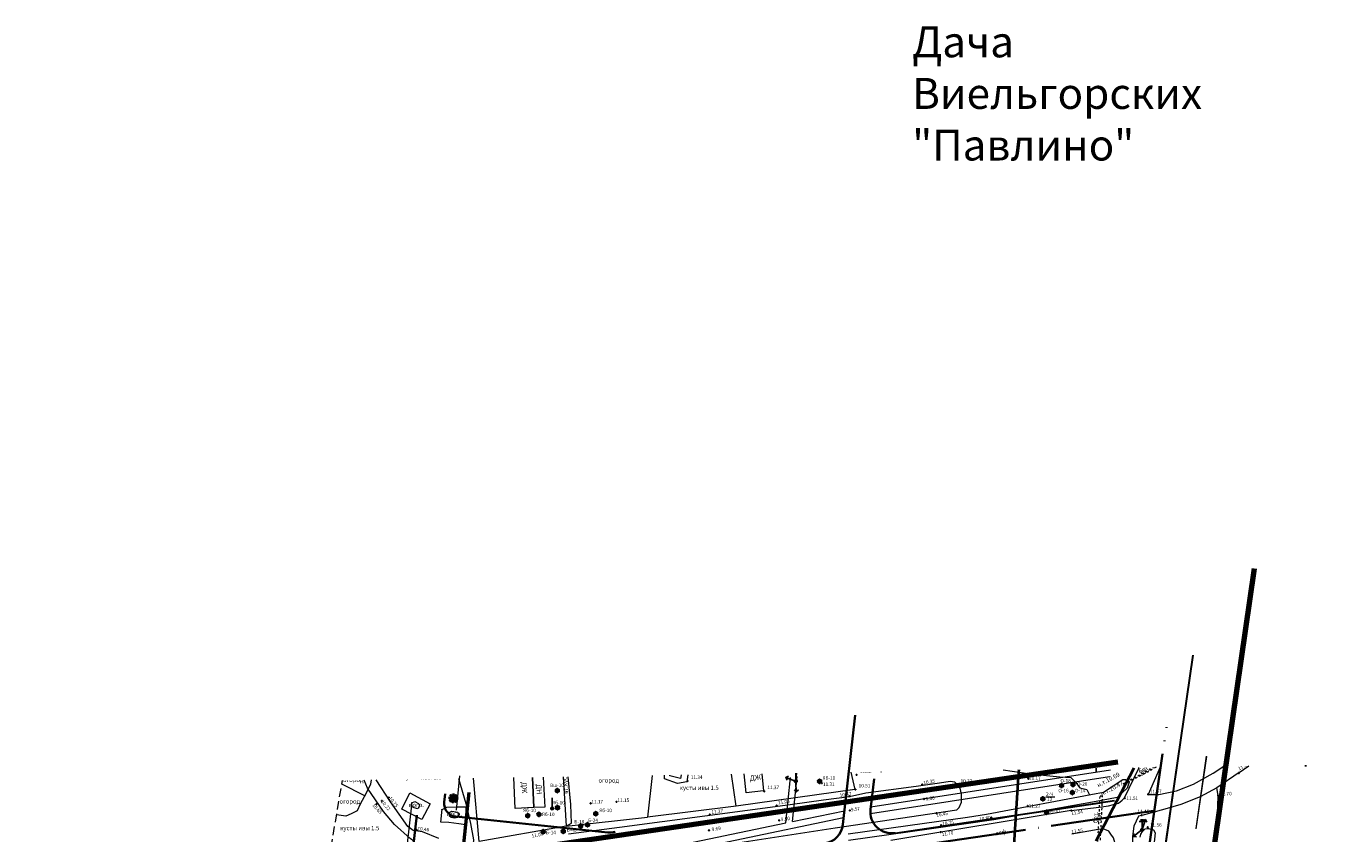
# Model space of a CAD drawing. Units: millimetres. Extents: x -102404 to 106740, y -84224 to 84522.
# Drawn here: x 106198 to 106505, y 84334 to 84522 of the extents above; entities that cross this region are included whole.
import ezdxf
from ezdxf.xclip import XClip

# ---------------------------------------------------------------- set-up
doc = ezdxf.new("R2010")
doc.units = ezdxf.units.MM
doc.header["$MEASUREMENT"] = 0
doc.header["$XCLIPFRAME"] = 0
for name, pattern in [('ACAD_ISO04W100', [30, 24, -3, 0, -3]), ('HIDDEN2', [4.762499999999999, 3.175, -1.5875]), ('x_podosnow$0$DASHED', [0.75, 0.5, -0.25]), ('x_podosnow$0$M5_002', [1, 0.5, -0.5]), ('x_podosnow$0$M5_004', [3, 2, -1])]:
    doc.linetypes.add(name, pattern=pattern)
doc.layers.get('0').update_dxf_attribs({"color": 251, "linetype": 'CONTINUOUS'})
for name, color, linetype, lineweight in [('65_Дороги', 7, 'CONTINUOUS', 30), ('661_Проезды', 7, 'CONTINUOUS', 35), ('662_ Пешеходные дорожки', 7, 'CONTINUOUS', 20), ('C-Site', 252, 'CONTINUOUS', 13), ('ТЕКСТ_ЗОН', 7, 'CONTINUOUS', 15)]:
    doc.layers.add(name, color=color, linetype=linetype, lineweight=lineweight)
doc.layers.add('677_Границы территории', color=7, linetype='CONTINUOUS', lineweight=53, true_color=0x91366b)
doc.layers.add('67_Красные линии', color=7, linetype='CONTINUOUS', lineweight=80, true_color=0xe03833)
for name, color, linetype in [('x_podosnow$0$02_Сетка', 7, 'CONTINUOUS'), ('x_podosnow$0$03_Здания и строения', 7, 'CONTINUOUS'), ('x_podosnow$0$06_Инженерно-технические сооружения', 7, 'CONTINUOUS'), ('x_podosnow$0$07_Объекты электропередачи', 7, 'CONTINUOUS'), ('x_podosnow$0$10_Границы покрытий и угодий', 7, 'CONTINUOUS'), ('x_podosnow$0$11_Гидрография', 7, 'CONTINUOUS'), ('x_podosnow$0$12_Рельеф', 7, 'CONTINUOUS'), ('x_podosnow$0$13_Растительность', 7, 'CONTINUOUS'), ('x_podosnow$0$14_Ограждения', 7, 'CONTINUOUS'), ('x_podosnow$0$18_Зарамочное оформление', 7, 'CONTINUOUS'), ('x_podosnow$0$31_Водопровод', 7, 'CONTINUOUS'), ('x_podosnow$0$61_Отметки высоты поверхности', 7, 'CONTINUOUS')]:
    doc.layers.add(name, color=color, linetype=linetype)
doc.styles.add('LIKE14', font='arial.ttf')
doc.styles.get("Standard").update_dxf_attribs({"font": 'txt.shx', "height": 1})
doc.styles.add('x_podosnow$0$LIKE11', font='bm431.shx')
doc.styles.add('x_podosnow$0$LIKE14', font='p131.shx')
doc.styles.add('x_podosnow$0$LIKE17', font='d431.shx')
doc.styles.add('x_podosnow$0$STANDARD', font='txt.shx', dxfattribs={"height": 1})
doc.linetypes.add('M5_224', pattern='A,10.25,["V",Standard,S=1,R=0,X=0,Y=-0.5],1,["V",Standard,S=1,R=0,X=0,Y=-0.5],11.25,-2.5', length=25)
doc.linetypes.add('x_podosnow$0$M5_045', pattern='A,2.5,["-",x_podosnow$0$STANDARD,S=0.5,R=45,X=0.175,Y=-0.175],0,["-",x_podosnow$0$STANDARD,S=0.5,R=135,X=0.175,Y=0.175],2.5,["-",x_podosnow$0$STANDARD,S=0.5,R=225,X=-0.175,Y=0.175],0,["-",x_podosnow$0$STANDARD,S=0.5,R=315,X=-0.175,Y=-0.175]', length=5)
doc.linetypes.add('x_podosnow$0$M5_046_C', pattern='A,1.25,["-",x_podosnow$0$STANDARD,S=-0.4,R=90,X=0,Y=0],1.25', length=2.5)
doc.linetypes.add('x_podosnow$0$M5_047', pattern='A,1.25,["-",x_podosnow$0$STANDARD,S=0.57,R=45,X=0.2,Y=-0.2],1.25', length=2.5)
doc.linetypes.add('x_podosnow$0$M5_070', pattern='A,0,[8,GRII.shx,S=0.01,R=0,X=0,Y=0],-0.5', length=0.5)
doc.linetypes.add('x_podosnow$0$M5_138', pattern='A,0.2,["-",x_podosnow$0$STANDARD,S=1.5,R=90,X=0.5,Y=0],0.4,["-",x_podosnow$0$STANDARD,S=0.75,R=90,X=0.12,Y=0],0.2', length=0.8)
doc.linetypes.add('x_podosnow$0$M5_201', pattern='A,6.25,["-",x_podosnow$0$STANDARD,S=1.12,R=90,X=0,Y=-0.37],6.25', length=12.5)
doc.linetypes.add('x_podosnow$0$M5_224', pattern='A,10.25,["V",x_podosnow$0$STANDARD,S=1,R=0,X=0,Y=-0.5],1,["V",x_podosnow$0$STANDARD,S=1,R=0,X=0,Y=-0.5],11.25,-2.5', length=25)

# ---------------------------------------------------------------- blocks, each defined once
blk = doc.blocks.new('x_podosnow$0$M5_009')
at = {"linetype": 'Continuous'}
for p, q in [((-1.5, 0), (1.5, 0)), ((0, 1.5), (0, -1.5))]:
    blk.add_line(p, q, dxfattribs=at)
blk = doc.blocks.new('x_podosnow$0$M5_120')
at = {"linetype": 'Continuous', "lineweight": -3}
h = blk.add_hatch(color=255, dxfattribs=at)
h.paths.add_polyline_path([(0.111803398875054, 0, 1), (-0.111803398875054, 0, 1)])
h.paths.add_polyline_path([(-0.05633068566385191, 0.0965756379882805, -0.2703279874601691), (0.05633068566385191, 0.0965756379882805), (0.1633216979389545, 0.2828192519664299, 1.329772778366748), (-0.1633216979389545, 0.2828192519664299)])
h.paths.add_polyline_path([(0.3267151471518446, 0, 1.328203833742706), (0.1634455873863772, 0.2830349113501143), (0.05633068566385191, 0.0965756379882805, -0.2667608564346661), (0.111803398875054, 0)])
h.paths.add_polyline_path([(0.3267151471518446, 0), (0.111803398875054, 0, -0.2667608564546864), (0.05633068564929999, -0.0965756379882805), (0.1634455873572733, -0.2830349113210104, 1.328203833899564)])
h.paths.add_polyline_path([(0.05633068564929999, -0.0965756379882805, -0.270327987379324), (-0.05633068564929999, -0.0965756379882805), (-0.1633216979680583, -0.2828192520246375, 1.32977277922057), (0.163321697851643, -0.2828192518063588)])
h.paths.add_polyline_path([(-0.3267151473264676, 0, 1.328203833671653), (-0.1634455872990657, -0.2830349112045951), (-0.05633068564929999, -0.0965756379882805, -0.2667608564546864), (-0.111803398875054, 0)])
h.paths.add_polyline_path([(-0.1634455873863772, 0.2830349113646662, 1.328203833557359), (-0.3267151471518446, 0), (-0.111803398875054, 0, -0.2667608564346661), (-0.05633068566385191, 0.0965756379882805)])
at = {"linetype": 'Continuous'}
blk.add_hatch(color=255, dxfattribs=at).paths.add_polyline_path([(0.1633216979389545, 0.2828192519664299, 1.329772778366748), (-0.1633216979389545, 0.2828192519664299), (-0.05633068566385191, 0.0965756379882805, -0.2703279874601691), (0.05633068566385191, 0.0965756379882805)])
for p, q in [((-0.3280000000086147, 0), (-0.1120000000082655, 0)), ((-0.1640000000043074, 0.2839999999996508), (-0.05599999999685679, 0.09599999999045394)), ((0.1640000000043074, 0.2839999999996508), (0.05599999999685679, 0.09599999999045394)), ((0.3279999999940628, 0), (0.1119999999937136, 0)), ((-0.1640000000043074, -0.2839999999996508), (-0.05599999999685679, -0.09600000000500586)), ((0.1640000000043074, -0.2839999999996508), (0.05599999999685679, -0.09600000000500586))]:
    blk.add_line(p, q, dxfattribs=at)
blk.add_circle((0, 0), 0.1118033988749895, dxfattribs=at)
for centre, start, end in [((-0.2857883832475636, 0.1649999999935972), 43.93055555562294, 256.0694444441856), ((0, 0.3299999999871943), 343.9305555556489, 196.0694444443511), ((0.2857883832475636, 0.1649999999935972), 283.9305555558144, 136.069444444377), ((-0.2857883832475636, -0.1649999999499414), 103.9305555558145, 316.069444444377), ((-2.91038304567337e-11, -0.3300000000308501), 163.9305555556489, 16.06944444435108), ((0.2857883832766674, -0.1650000000081491), 223.930555555623, 76.06944444418556)]:
    blk.add_arc(centre, 0.17, start, end, dxfattribs=at)
blk = doc.blocks.new('x_podosnow$0$M5_055_1A')
at = {"linetype": 'Continuous'}
blk.add_hatch(color=255, dxfattribs=at).paths.add_polyline_path([(0.3000000000029104, 0, 1), (-0.3000000000029104, 0, 1)])
for p, q in [((-0.6499999999941792, 1.94999999999709), (0.6499999999941792, 1.94999999999709)), ((-0.3500000000058208, 2.350000000005821), (0.3500000000058208, 2.350000000005821)), ((0, 0.3000000000029104), (0, 2.5))]:
    blk.add_line(p, q, dxfattribs=at)
blk.add_circle((0, 0), 0.3, dxfattribs=at)
blk = doc.blocks.new('x_podosnow$0$M5_0_500')
blk.add_hatch(color=256).paths.add_polyline_path([(0.1000000000058208, 0, 1), (-0.1000000000058208, 0, 1)])
at = {"linetype": 'Continuous'}
blk.add_circle((0, 0), 0.1, dxfattribs=at)
blk = doc.blocks.new('x_podosnow$0$M5_069_1A')
at = {"linetype": 'Continuous'}
blk.add_hatch(color=255, dxfattribs=at).paths.add_polyline_path([(-0.3000000000029104, 0, 1), (0.3000000000029104, 0, 1)])
blk.add_line((0, 0.3000000000029104), (0, 2.5), dxfattribs=at)
blk.add_circle((0, 0), 0.3, dxfattribs=at)
blk = doc.blocks.new('x_podosnow$0$M5_120_A')
at = {"linetype": 'Continuous'}
blk.add_hatch(color=255, dxfattribs=at).paths.add_polyline_path([(1, 0, 1), (-1, 0, 1)])
for p, q in [((0.2000000000116415, 0.5), (-0.1999999999970896, 0.05000000000291038)), ((-0.1999999999970896, -0.3999999999941792), (-0.1999999999970896, 0.5)), ((0.2500000000145519, -0.3999999999941792), (-0.05899999999382999, 0.2090000000025611))]:
    blk.add_line(p, q, dxfattribs=at)
at = {"linetype": 'x_podosnow$0$DASHED'}
blk.add_circle((0, 0), 1, dxfattribs=at)
blk = doc.blocks.new('x_podosnow$0$M5_055_2')
at = {"linetype": 'Continuous'}
blk.add_line((-0.3000000000029104, 0), (-2.5, 0), dxfattribs=at)
blk.add_lwpolyline([(-2, -0.5), (-2.5, 0), (-2, 0.5)], dxfattribs=at)
blk = doc.blocks.new('x_podosnow')
at = {"layer": 'x_podosnow$0$02_Сетка', "linetype": 'Continuous', "lineweight": 0, "flags": 128}
blk.add_lwpolyline([(102500, 84351.5), (102500, 84348.5)], dxfattribs=at)
blk.add_lwpolyline([(102500, 84351.5), (102500, 84348.5)], dxfattribs=at)
at = {"layer": 'x_podosnow$0$03_Здания и строения', "linetype": 'Continuous', "lineweight": 20, "flags": 128}
for points in [[(102364.432, 84349.929), (102368.766, 84350.13100000001), (102369.225, 84340.274), (102364.892, 84340.072), (102364.432, 84349.929)], [(102418.577, 84343.716), (102417.939, 84349.571), (102421.978, 84350.011), (102422.615, 84344.155), (102418.577, 84343.716)], [(102368.824, 84348.917), (102371.253, 84349.053), (102371.777, 84340.35800000001), (102369.224, 84340.306), (102368.824, 84348.917)]]:
    blk.add_lwpolyline(points, close=True, dxfattribs=at)
at = {"layer": 'x_podosnow$0$06_Инженерно-технические сооружения', "linetype": 'x_podosnow$0$M5_002', "lineweight": 20, "flags": 128}
for points in [[(102506.4287264321, 84345.64965215004), (102506.3112735679, 84345.87034385205), (102515.1612735679, 84350.58034385204), (102515.2787264321, 84350.35965215003), (102506.4287264321, 84345.64965215004)], [(102500.7896962188, 84330.84767744987), (102500.2903037813, 84330.8723185522), (102500.8903037812, 84343.0323185522), (102501.3896962188, 84343.00767744987), (102500.7896962188, 84330.84767744987)]]:
    blk.add_lwpolyline(points, close=True, dxfattribs=at)
blk.add_lwpolyline([(102500.8903037812, 84343.0323185522), (102501.3896962188, 84343.00767744987)], dxfattribs=at)
at = {"layer": 'x_podosnow$0$10_Границы покрытий и угодий', "linetype": 'Continuous', "lineweight": 20, "flags": 128}
for points in [[(102516.0359597461, 84364.67032984406), (102515.22, 84350.46999798578), (102512.1, 84343.31999798579), (102514.5636258736, 84343.29889690848), (102518.6304148686, 84344.13404107791), (102522.588271981, 84345.69539756462), (102527.1997201758, 84348.23714065981), (102531.7605274819, 84351.29010693685)], [(102500, 84340.28643424787), (102500.68, 84340.36999798578), (102502.8413105869, 84340.63559685048), (102505.159176397, 84341.30181304361), (102505.9943205664, 84341.95540412611), (102506.55, 84342.54999798579), (102509.86, 84349.43999798578), (102512.4205772271, 84361.21945854061)], [(102533.22, 84348.40999798579), (102548.62, 84358.96999798578)], [(102533.22, 84348.40999798579), (102528.0348643452, 84344.86025339519), (102524.1859390545, 84342.75423767816), (102519.6834227119, 84340.97501751763), (102515.907118656, 84339.88569902646), (102510.58, 84338.42999798578), (102509.8428191778, 84338.22855421613), (102509.2985865963, 84337.08978160955), (102508.7543540452, 84335.9510090335), (102508.4271318094, 84333.56765190588), (102508.39, 84331.60999798578)], [(102494.17, 84339.57), (102452.19, 84332.64)], [(102494.17, 84339.56999798579), (102500, 84340.28643424787)], [(102500, 84335.08188485366), (102499.5673415632, 84335.02007650991), (102494.29, 84334.09999798579)], [(102504.53, 84328.99999798578), (102504.53, 84331.38901495408), (102504.0335473189, 84333.20454573199), (102503.4162668539, 84334.07600051882), (102502.88, 84334.80999798578), (102501.6007360454, 84335.31056144902), (102500, 84335.08188485366)]]:
    blk.add_lwpolyline(points, dxfattribs=at)
at = {"layer": 'x_podosnow$0$10_Границы покрытий и угодий', "linetype": 'x_podosnow$0$M5_070', "lineweight": 20, "flags": 128}
for points in [[(102548.62, 84358.96999798578), (102555.4, 84346.17999798578), (102555.28, 84328.16), (102557.9801867428, 84319.24009698784), (102557.9001603442, 84301.94009717094), (102539.4401749931, 84302.01010159611), (102527.8001716361, 84325.49010159612), (102528.3299923398, 84343.06001342816), (102528.0348643452, 84344.86025339519)], [(102376.753, 84335.967), (102377.974, 84336.655), (102377.822, 84340.962), (102376.972, 84349.272), (102376.699, 84354.185), (102376.244, 84355.792), (102376.152, 84355.974), (102375.714, 84355.748)], [(102473.486, 84350.73700000001), (102477.4461754204, 84349.19390740684), (102484.6161027253, 84348.13400512713), (102491.5366412244, 84347.38583880123), (102494.0928761559, 84347.2611444136), (102495.1527784661, 84346.13889492478), (102496.1503335673, 84344.89195104831), (102497.8337077853, 84344.45552067629), (102498.4453864864, 84343.23216330454)], [(102376.753, 84335.967), (102395.623, 84338.012)]]:
    blk.add_lwpolyline(points, dxfattribs=at)
at = {"layer": 'x_podosnow$0$11_Гидрография', "linetype": 'Continuous', "lineweight": 20, "flags": 128}
for points in [[(102347.094, 84333.031), (102343.34, 84334.629), (102341.147, 84334.961), (102339.884, 84335.89), (102335.83, 84341.6), (102332.0235588244, 84347.51732999664), (102326.8178356883, 84359.31471556748)], [(102341.29, 84332.473), (102340.416, 84333.102), (102336.827, 84336.355), (102334.235, 84339.34300000001), (102330.5168904996, 84344.79097781306), (102326.1422223884, 84355.29575411236)], [(102397.96, 84329.188), (102439.242, 84335.511), (102467.58, 84339.748), (102468.146, 84340.257), (102468.656, 84341.501), (102468.656, 84343.366), (102468.316, 84344.78), (102467.7, 84345.54000000001), (102467.128, 84346.137), (102466.052, 84346.306), (102463.562, 84345.91100000001), (102458.072, 84345.176), (102446.379, 84343.594), (102442.643, 84342.746), (102436.587, 84342.011), (102428.833, 84340.937), (102389.147, 84335.63100000001), (102377.261, 84334.105)], [(102500, 84343.5229536729), (102501.6524734031, 84343.83204873807), (102506.1570581683, 84346.762366863), (102506.8272905057, 84346.82471404156), (102507.6378040101, 84346.20124210334), (102507.2013736381, 84344.76725666068), (102504.8321803033, 84342.5851048616), (102502.837070101, 84342.21102169866), (102500, 84341.70314752648)], [(102474.483, 84338.75), (102500, 84343.5229536729)], [(102500, 84341.70314752648), (102476.163, 84337.436)], [(102476.163, 84337.436), (102461.696, 84335.319), (102442.407, 84332.619)], [(102442.334, 84334.152), (102470.026, 84338.02), (102474.483, 84338.75)], [(102510.22, 84333.40999798579), (102510.3549352092, 84334.10245680106), (102510.7723368023, 84334.72855919065), (102511.3636557207, 84335.2850946379), (102512.1636754356, 84335.42422849208), (102513.3115298013, 84335.07639384137), (102513.7289313944, 84334.38072453994), (102509.5114361705, 84295.04062468337)]]:
    blk.add_lwpolyline(points, dxfattribs=at)
at = {"layer": 'x_podosnow$0$12_Рельеф', "linetype": 'Continuous', "lineweight": 20, "flags": 128}
blk.add_lwpolyline([(102339.2821604358, 84369.67634266183), (102339.882219245, 84368.01254316843), (102340.9732352977, 84366.4032944731), (102343.4825722526, 84363.37572493668), (102345.3918503372, 84361.9846794641), (102346.1282861721, 84361.05731580553), (102346.8101712088, 84360.02085055086), (102347.8193610645, 84358.43887728508), (102349.2649573351, 84354.97490130314), (102350.1923209937, 84352.08370876187), (102353.4108183538, 84341.173548204), (102354.4472836085, 84336.59128077028), (102355.1564440443, 84332.77272457046), (102354.9824442579, 84331.03272670675)], dxfattribs=at)
at = {"layer": 'x_podosnow$0$12_Рельеф', "linetype": 'x_podosnow$0$M5_070', "lineweight": 20, "flags": 128}
blk.add_lwpolyline([(102400.539, 84354.00600000001), (102405.516, 84352.454), (102404.802, 84346.288), (102402.597, 84345.826), (102399.573, 84346.917), (102399.636, 84349.308), (102400.539, 84354.00600000001)], close=True, dxfattribs=at)
at = {"layer": 'x_podosnow$0$12_Рельеф', "linetype": 'x_podosnow$0$M5_138', "lineweight": 20, "flags": 128}
for points in [[(102400.812, 84347.672), (102401.715, 84352.098), (102404.235, 84351.531), (102403.29, 84347.043), (102400.812, 84347.672)], [(102340.68, 84340.595), (102340.789, 84341.355), (102341.495, 84341.645), (102342.401, 84341.229), (102342.6, 84340.74), (102342.202, 84339.944), (102341.368, 84340.179), (102340.68, 84340.595)], [(102349.615, 84338.253), (102349.625, 84339.209), (102350.146, 84339.446), (102351.529, 84339.219), (102351.719, 84338.547), (102351.539, 84337.931), (102350.733, 84337.799), (102349.937, 84337.922), (102349.615, 84338.253)]]:
    blk.add_lwpolyline(points, close=True, dxfattribs=at)
at = {"layer": 'x_podosnow$0$12_Рельеф', "linetype": 'x_podosnow$0$M5_070', "lineweight": 20, "flags": 128}
for points in [[(102340.354, 84343.653), (102345.081, 84341.156), (102343.161, 84337.52), (102338.47, 84339.908)], [(102338.47, 84339.908), (102340.354, 84343.653)], [(102347.71, 84339.72), (102348.99, 84340.364), (102351.454, 84340.44900000001), (102353.358, 84340.44900000001), (102353.302, 84336.284), (102351.757, 84336.455), (102349.426, 84336.758), (102347.549, 84336.88100000001), (102347.9, 84339.899)]]:
    blk.add_lwpolyline(points, dxfattribs=at)
at = {"layer": 'x_podosnow$0$13_Растительность', "linetype": 'Continuous', "lineweight": 0, "flags": 128}
blk.add_lwpolyline([(102488.264044557, 84342.77214645833), (102490.352044557, 84342.77214645833)], dxfattribs=at)
at = {"layer": 'x_podosnow$0$14_Ограждения', "linetype": 'x_podosnow$0$M5_046_C', "lineweight": 20, "flags": 128}
for points in [[(102406.591, 84371.433), (102438.279, 84368.393), (102443.84, 84344.49), (102416.252, 84340.624)], [(102375.9, 84360.439), (102375.605, 84352.99), (102376.753, 84335.967), (102356.469, 84332.383), (102354.937, 84349.262), (102353.98, 84361.97), (102351.534, 84362.557)], [(102375.9, 84360.439), (102375.709, 84363.403), (102385.57, 84361.777), (102385.762, 84353.888), (102397.633, 84355.561), (102395.623, 84338.012)], [(102416.252, 84340.624), (102395.623, 84338.012)]]:
    blk.add_lwpolyline(points, dxfattribs=at)
at = {"layer": 'x_podosnow$0$14_Ограждения', "linetype": 'x_podosnow$0$M5_047', "lineweight": 20, "flags": 128}
for points in [[(102416.252, 84340.624), (102413.789, 84357.965), (102413.611, 84363.132), (102414.19, 84367.32), (102407.01, 84367.899), (102406.591, 84371.433)], [(102332.216, 84352.359), (102331.2247603687, 84345.73471651356), (102330.2253447371, 84343.61595538195), (102328.7861862545, 84341.05745139926), (102328.1065836055, 84339.49836301767), (102326.7395554979, 84338.83556114383), (102325.5135327616, 84338.23774840542), (102323.335062624, 84338.5417209998)]]:
    blk.add_lwpolyline(points, dxfattribs=at)
at = {"layer": 'x_podosnow$0$14_Ограждения', "linetype": 'x_podosnow$0$M5_045', "lineweight": 20, "flags": 128}
blk.add_lwpolyline([(102329.8612222968, 84342.96862657552), (102324.5294071474, 84345.70174190497)], dxfattribs=at)
at = {"layer": 'x_podosnow$0$18_Зарамочное оформление', "linetype": 'x_podosnow$0$M5_004', "lineweight": 20, "flags": 128}
blk.add_lwpolyline([(102251.186, 84316.099), (102320.04, 84318.996), (102336.3222664876, 84415.85288808863)], dxfattribs=at)
at = {"layer": 'x_podosnow$0$31_Водопровод', "linetype": 'x_podosnow$0$M5_201', "lineweight": 40, "flags": 128}
for points in [[(102477.3685277871, 84308.89920487076), (102480.118666036, 84319.31044251838), (102481.9827710807, 84348.59909527878), (102487.3214090701, 84385.05184252448), (102500, 84393.1200367748)], [(102500, 84332.52516501358), (102515.9639385052, 84363.37518860439)]]:
    blk.add_lwpolyline(points, dxfattribs=at)
at = {"layer": 'x_podosnow$0$02_Сетка', "linetype": 'x_podosnow$0$M5_224', "lineweight": 0}
for p in [(102450, 84350), (102450, 84350), (102450, 84350), (102500, 84350), (102500, 84350), (102500, 84350), (102500, 84350), (102550, 84350)]:
    blk.add_blockref('x_podosnow$0$M5_009', p, dxfattribs=at)
at = {"layer": 'x_podosnow$0$07_Объекты электропередачи', "linetype": 'x_podosnow$0$M5_224', "lineweight": 0}
for p, xscale, yscale, rotation in [((102515.77, 84351.98), 0.9999977549514946, 0.9999977549514946, 69.58547659670077), ((102430.126, 84346.40000000002), 1.000001122026615, 1.000001122026615, 265.9350270244761), ((102430.126, 84346.40000000001), 0.9999985374586601, 0.9999985374586601, 92.48954133217967), ((102510.63, 84335.09), 1.000002088056695, 1.000002088056695, 38.23387598309984)]:
    blk.add_blockref('x_podosnow$0$M5_055_2', p, dxfattribs=dict(at, xscale=xscale, yscale=yscale, rotation=rotation))
for p, rotation in [((102430.126, 84346.40000000001), 339.5277371437592), ((102510.63, 84335.08999999998), 251.5651355482337)]:
    blk.add_blockref('x_podosnow$0$M5_055_2', p, dxfattribs=dict(at, rotation=rotation))
for name, p in [('x_podosnow$0$M5_055_1A', (102430.126, 84346.40000000001)), ('x_podosnow$0$M5_069_1A', (102373.458, 84340.062)), ('x_podosnow$0$M5_055_1A', (102510.63, 84335.09))]:
    blk.add_blockref(name, p, dxfattribs=at)
at = {"layer": 'x_podosnow$0$13_Растительность', "linetype": 'x_podosnow$0$M5_224', "lineweight": 0}
for name, p in [('x_podosnow$0$M5_120', (102374.648, 84344.213)), ('x_podosnow$0$M5_120', (102435.649, 84346.36200000001)), ('x_podosnow$0$M5_120', (102491.926, 84345.391)), ('x_podosnow$0$M5_120', (102494.43, 84343.743)), ('x_podosnow$0$M5_120', (102494.585, 84345.611)), ('x_podosnow$0$M5_120_A', (102350.484, 84342.406)), ('x_podosnow$0$M5_120', (102487.553, 84342.301)), ('x_podosnow$0$M5_120', (102367.783, 84338.37)), ('x_podosnow$0$M5_120', (102370.377, 84338.675)), ('x_podosnow$0$M5_120', (102374.699, 84340.25)), ('x_podosnow$0$M5_120', (102383.599, 84338.82800000001)), ('x_podosnow$0$M5_120', (102488.442, 84339.159)), ('x_podosnow$0$M5_120', (102371.355, 84334.637)), ('x_podosnow$0$M5_120', (102376.033, 84334.738)), ('x_podosnow$0$M5_120', (102380.102, 84335.958)), ('x_podosnow$0$M5_120', (102381.678, 84336.263))]:
    blk.add_blockref(name, p, dxfattribs=at)
at = {"layer": 'x_podosnow$0$61_Отметки высоты поверхности', "linetype": 'x_podosnow$0$M5_224', "lineweight": 0}
for p in [(102444.257, 84347.892, 11.32), (102484.193, 84346.979, 11.17), (102533.138, 84348.29400000001, 11.62), (102404.947, 84346.438, 11.34), (102422.769, 84344.048, 11.37), (102436.18, 84345.944, 11.31), (102443.984, 84344.458, 10.51), (102459.524, 84345.638, 10.35), (102467.691, 84345.557, 10.32), (102332.589, 84341.066, 10.68), (102333.84, 84341.816, 10.22), (102335.467, 84342.59700000001, 10.75), (102382.427, 84341.25, 11.17), (102388.415, 84341.616, 11.15), (102425.67, 84340.72, 11.05), (102442.658, 84342.91500000001, 10.47), (102459.931, 84342.244, 9.6), (102506.628, 84342.445, 11.51), (102512.047, 84343.342, 11.57), (102528.342, 84343.072, 11.7), (102410.105, 84338.648, 11.27), (102442.699, 84339.603, 9.57), (102462.816, 84338.932, 10.45), (102475.601, 84337.909, 10.8), (102484.071, 84340.619, 11.27), (102484.112, 84340.57800000001, 11.27), (102494.191, 84339.579, 11.54), (102510.552, 84338.48300000001, 11.46), (102341.91, 84335.067, 10.46), (102409.942, 84334.97, 9.69), (102426.239, 84337.28600000001, 9.5), (102463.81, 84334.556, 11.7), (102463.902, 84336.177, 10.75), (102511.948, 84335.69, 11.56)]:
    blk.add_blockref('x_podosnow$0$M5_0_500', p, dxfattribs=at)
at = {"layer": 'x_podosnow$0$03_Здания и строения', "linetype": 'x_podosnow$0$M5_224', "lineweight": -2, "style": 'x_podosnow$0$LIKE14'}
for s, height, rotation, p in [('ДЖ', 1.2, 6.204667342061215, (102419.452, 84346.48300000001)), ('ДЖ', 1.199994, 272.6719032604592, (102366.326, 84346.185)), ('ДН', 1.199994, 273.4487316492806, (102369.764, 84345.678))]:
    blk.add_text(s, height=height, rotation=rotation, dxfattribs=at).set_placement(p)
at = {"layer": 'x_podosnow$0$06_Инженерно-технические сооружения', "linetype": 'x_podosnow$0$M5_224', "lineweight": -2, "style": 'x_podosnow$0$LIKE11'}
for p in [(102340.127, 84340.387), (102348.959, 84338.325)]:
    blk.add_text('погр.', height=1.000002, dxfattribs=at).set_placement(p)
at = {"layer": 'x_podosnow$0$10_Границы покрытий и угодий', "linetype": 'x_podosnow$0$M5_224', "lineweight": -2, "style": 'x_podosnow$0$LIKE11'}
for s, p in [('огород', (102324.803, 84346.202)), ('кусты ивы 1.5   ', (102338.718, 84346.865)), ('огород', (102384.234, 84346.082)), ('кусты ивы 1.5', (102403.116, 84344.368)), ('огород', (102324.018, 84341.20300000001)), ('кусты ивы 1.5   ', (102324.178, 84334.989))]:
    blk.add_text(s, height=1.000002, dxfattribs=at).set_placement(p)
for s, height, rotation, p in [('яг.кусты ', 0.999978, 95.99912900483777, (102377.224, 84343.475)), ('н.т.10.69', 1.000002, 28.02205941164672, (102500.5071875893, 84344.952768542)), ('бет.', 1.000002, 28.02205941164672, (102510.164, 84348.157)), ('300', 1.000002, 28.02205941164672, (102510.3831875893, 84347.54176854201)), ('н.т.10.47', 0.999996, 27.87491916759446, (102501.304458963, 84342.92596684258)), ('бет.', 1.000002, 87.17519661991723, (102500.262, 84336.629)), ('бет.', 0.999996, 87.17519661991723, (102500.262, 84336.629)), ('бет.', 0.999996, 87.17519661991723, (102500.262, 84336.629)), ('500', 0.999996, 87.17519661991723, (102501.1482190985, 84336.7622819519)), ('асф.', 0.999996, 9.50801452390796, (102476.627, 84333.778))]:
    blk.add_text(s, height=height, rotation=rotation, dxfattribs=at).set_placement(p)
at = {"layer": 'x_podosnow$0$13_Растительность', "linetype": 'x_podosnow$0$M5_224', "lineweight": -2}
for s, style, p in [('Яб-10', 'x_podosnow$0$LIKE17', (102436.336, 84346.743)), ('Вш-10', 'x_podosnow$0$LIKE17', (102372.968, 84345.049)), ('О-16', 'x_podosnow$0$LIKE11', (102491.183, 84343.821)), ('О-18', 'x_podosnow$0$LIKE11', (102491.665, 84346.111)), ('О-14', 'x_podosnow$0$LIKE11', (102495.049, 84343.821)), ('О-20', 'x_podosnow$0$LIKE11', (102495.532, 84345.351)), ('Яб-10', 'x_podosnow$0$LIKE17', (102373.441, 84341.015)), ('2-Ч', 'x_podosnow$0$LIKE11', (102488.322, 84342.984)), ('12', 'x_podosnow$0$LIKE11', (102488.546, 84341.778)), ('Яб-10', 'x_podosnow$0$LIKE17', (102366.71, 84339.198)), ('Яб-10', 'x_podosnow$0$LIKE17', (102371.039, 84338.289)), ('Яб-10', 'x_podosnow$0$LIKE17', (102384.393, 84339.198)), ('И-10', 'x_podosnow$0$LIKE11', (102489.167, 84339.062)), ('Б-14', 'x_podosnow$0$LIKE17', (102372.022, 84334.069)), ('Б-40', 'x_podosnow$0$LIKE17', (102376.824, 84334.686)), ('Б-18', 'x_podosnow$0$LIKE17', (102378.607, 84336.576)), ('Б-24', 'x_podosnow$0$LIKE17', (102381.809, 84336.903))]:
    blk.add_text(s, height=0.7999980000000001, dxfattribs=dict(at, style=style)).set_placement(p)
at = {"layer": 'x_podosnow$0$61_Отметки высоты поверхности', "linetype": 'x_podosnow$0$M5_224', "lineweight": -2}
for s, height, rotation, style, p in [('11.62', 0.7999919999999999, 29.13429217370414, 'x_podosnow$0$LIKE11', (102533.227, 84348.895, 11.62)), ('10.47', 0.799986, 7.977106126318387, 'x_podosnow$0$LIKE17', (102440.382, 84342.712, 10.47)), ('10.35', 0.7999919999999999, 9.373769637101251, 'x_podosnow$0$LIKE17', (102459.849, 84345.638, 10.35)), (' 10.68', 0.7999980000000001, 312.6875319642855, 'x_podosnow$0$LIKE17', (102331.383, 84340.925, 10.68)), (' 10.22', 0.7999919999999999, 310.0429984872266, 'x_podosnow$0$LIKE17', (102333.413, 84341.77, 10.22)), (' 10.75', 0.7999919999999999, 307.8227541459917, 'x_podosnow$0$LIKE17', (102335.259, 84342.59700000001, 10.75)), ('11.05', 0.799986, 7.977106126318387, 'x_podosnow$0$LIKE17', (102426.036, 84341.005, 11.05)), ('9.60', 0.7999919999999999, 9.373769637101251, 'x_podosnow$0$LIKE17', (102460.378, 84341.838, 9.6)), ('11.27', 0.7999919999999999, 7.216268982763041, 'x_podosnow$0$LIKE17', (102410.552, 84338.77, 11.27)), ('9.50', 0.799986, 7.982866839681618, 'x_podosnow$0$LIKE17', (102426.686, 84337.083, 9.5)), ('9.57', 0.799986, 7.982866839681618, 'x_podosnow$0$LIKE17', (102442.983, 84339.359, 9.57)), ('10.45', 0.7999919999999999, 9.373769637101251, 'x_podosnow$0$LIKE17', (102462.857, 84338.119, 10.45)), ('10.80', 0.7999919999999999, 9.373769637101251, 'x_podosnow$0$LIKE17', (102472.818, 84337.114, 10.8)), (' 11.54', 0.7999919999999999, 9.912751422646883, 'x_podosnow$0$LIKE17', (102493.993, 84338.461, 11.54)), (' 10.46', 0.7999980000000001, 353.5032016870186, 'x_podosnow$0$LIKE17', (102341.856, 84335.042, 10.46)), ('9.69', 0.7999919999999999, 9.464708812042096, 'x_podosnow$0$LIKE17', (102410.633, 84334.767, 9.69)), ('11.70', 0.7999919999999999, 9.373769637101251, 'x_podosnow$0$LIKE17', (102464.128, 84333.628, 11.7)), ('10.75', 0.7999919999999999, 9.373769637101251, 'x_podosnow$0$LIKE17', (102464.243, 84336.063, 10.75)), (' 11.55', 0.7999980000000001, 7.969610369457767, 'x_podosnow$0$LIKE17', (102494.013, 84334.208, 11.55)), ('11.07', 0.7999919999999999, 10.02022595265268, 'x_podosnow$0$LIKE17', (102368.753, 84333.283, 11.07))]:
    blk.add_text(s, height=height, rotation=rotation, dxfattribs=dict(at, style=style)).set_placement(p)
for s, style, p in [(' 11.34', 'x_podosnow$0$LIKE17', (102405.447, 84346.938, 11.34)), (' 11.32', 'x_podosnow$0$LIKE17', (102444.757, 84348.392, 11.32)), ('11.17', 'x_podosnow$0$LIKE17', (102484.356, 84346.735, 11.17)), (' 11.37', 'x_podosnow$0$LIKE17', (102423.269, 84344.548, 11.37)), (' 11.31', 'x_podosnow$0$LIKE17', (102436.189, 84345.289, 11.31)), (' 10.51', 'x_podosnow$0$LIKE17', (102444.484, 84344.958, 10.51)), (' 10.32', 'x_podosnow$0$LIKE17', (102468.191, 84346.057, 10.32)), ('11.57', 'x_podosnow$0$LIKE11', (102512.458, 84343.604, 11.57)), ('11.70', 'x_podosnow$0$LIKE11', (102528.759, 84343.119, 11.7)), (' 11.17', 'x_podosnow$0$LIKE17', (102382.335, 84341.261, 11.17)), (' 11.15', 'x_podosnow$0$LIKE17', (102388.4, 84341.576, 11.15)), ('11.27', 'x_podosnow$0$LIKE17', (102484.275, 84340.212, 11.27)), ('11.51', 'x_podosnow$0$LIKE11', (102507.002, 84342.034, 11.51)), ('11.46', 'x_podosnow$0$LIKE11', (102509.543, 84338.969, 11.46)), ('11.56', 'x_podosnow$0$LIKE11', (102512.476, 84335.822, 11.56))]:
    blk.add_text(s, height=0.7999980000000001, dxfattribs=dict(at, style=style)).set_placement(p)

msp = doc.modelspace()

# ---------------------------------------------------------------- linework, layer by layer
at = {"layer": '65_Дороги', "linetype": 'Continuous'}
msp.add_line((106444.842303724, 84203.25002583247), (106469.7474335783, 84375.69538054967), dxfattribs=at)
at = {"layer": '65_Дороги', "linetype": 'ACAD_ISO04W100', "lineweight": 35}
for p, q in [((106424.7967102786, 84090.6872702385), (106463.5429693942, 84358.96984640718)), ((106287.8620081442, 84314.14494559228), (106461.8233426347, 84339.68075553673)), ((106287.8620084306, 84314.14494554518), (106461.8233429211, 84339.68075548962))]:
    msp.add_line(p, q, dxfattribs=at)
at = {"layer": '65_Дороги'}
for p, q in [((106464.3274019229, 84338.23366578537), (106466.1873591776, 84351.11217677475)), ((106400.4236799963, 84334.33939185945), (106451.4461933504, 84341.89859979469))]:
    msp.add_line(p, q, dxfattribs=at)
at = {"layer": '65_Дороги', "linetype": 'HIDDEN2', "lineweight": 18, "ltscale": 400}
msp.add_line((106464.3215563008, 84338.26455332024), (106460.0034589283, 84308.29429635136), dxfattribs=at)
at = {"layer": '65_Дороги', "flags": 128}
for points in [[(106412.2103073375, 84336.10037869512), (106448.5619911903, 84341.45208898978)], [(106412.2103076239, 84336.10037864801), (106448.5619914766, 84341.45208894268)]]:
    msp.add_lwpolyline(points, dxfattribs=at)
at = {"layer": '661_Проезды'}
for p, q in [((106388.279606401, 84336.2949380563), (106391.1740313038, 84361.72994783943)), ((106394.7229698691, 84339.85074044585), (106395.5309844541, 84346.95123866673)), ((106295.8204756659, 84343.48693592525), (106295.5946058775, 84341.49449533614)), ((106289.2155786516, 84338.4974540671), (106287.7646053629, 84325.80182718183)), ((106298.2646545543, 84338.17271860807), (106333.6230705664, 84334.4890708949))]:
    msp.add_line(p, q, dxfattribs=at)
for centre, radius, start, end in [((106298.575512827, 84341.1565696657), 2.999999999999999, 173.5323685109325, 264.0523684872189), ((106399.6909066151, 84339.28540471544), 4.999999999999998, 173.507846481468, 278.4273174260117), ((106383.311669655, 84336.86027378666), 4.999999999999998, 278.5053477398559, 353.507846481468), ((106334.1411676875, 84339.462155991), 5, 264.0523684867997, 284.2332130418852)]:
    msp.add_arc(centre, radius, start, end, dxfattribs=at)
at = {"layer": '662_ Пешеходные дорожки'}
for p, q in [((106476.940105761, 84346.87401651138), (106482.5976987269, 84386.06422571314)), ((106375.0444793013, 84336.6754024423), (106376.1423399993, 84347.2576393068)), ((106376.5857747704, 84336.9958469087), (106377.6738143618, 84347.48341850666)), ((106394.7061625415, 84338.89511441212), (106450.2776335631, 84347.45653676733)), ((106394.7883730644, 84340.42547669528), (106450.5022858279, 84349.00884383422)), ((106471.8838160208, 84311.84904142156), (106476.5114613772, 84343.9047921125)), ((106471.8838157345, 84311.84904146867), (106476.5114610908, 84343.9047921596)), ((106288.0514275728, 84341.52148336875), (106286.8745762764, 84331.22435035226)), ((106288.0514278592, 84341.52148332165), (106286.8745765628, 84331.22435030516)), ((106334.9589509414, 84326.8093077221), (106388.4660993624, 84337.93376112387)), ((106376.5857747704, 84336.9958469087), (106388.6446696084, 84339.50296264295)), ((106335.6440651925, 84328.48382274313), (106375.0444793013, 84336.6754024423))]:
    msp.add_line(p, q, dxfattribs=at)
at = {"layer": '662_ Пешеходные дорожки', "ltscale": 100}
for p, q in [((106470.4715851733, 84335.36159881363), (106472.88791306, 84352.20125063)), ((106470.4747749179, 84335.32509134764), (106472.9064932845, 84352.16252759958)), ((106298.4200836907, 84339.6646441369), (106299.1795696061, 84347.65773615833))]:
    msp.add_line(p, q, dxfattribs=at)
at = {"layer": '662_ Пешеходные дорожки', "color": 7, "linetype": 'M5_224', "lineweight": -2}
msp.add_line((106312.3053407615, 84336.70253005582), (106303.9877312348, 84337.5791202918), dxfattribs=at)
at = {"layer": '677_Границы территории', "linetype": 'Continuous'}
msp.add_line((106301.2896099243, 84343.74815983241, 9.226837499447813e-05), (106297.2312026441, 84304.10619838655), dxfattribs=at)
at = {"layer": '67_Красные линии', "linetype": 'Continuous'}
msp.add_line((106443.1742865111, 84112.97781219867), (106484.0516451884, 84395.87447971989, 0.004249123597896512), dxfattribs=at)
at = {"layer": '67_Красные линии', "ltscale": 100}
msp.add_line((106307.2478301665, 84329.60277775933), (106452.2660647747, 84350.90973487357), dxfattribs=at)

# ---------------------------------------------------------------- block references
at = {"layer": 'C-Site', "ltscale": 100}
ref = msp.add_blockref('x_podosnow', (3947.226311587146, 4.71045495942235e-08), dxfattribs=at)
XClip(ref).set_block_clipping_path([(102548.94867691447, 84350.19313768273), (102173.19087093967, 84344.13847355571), (102160.22472501486, 84086.89939160358), (102434.36041915757, 84089.54700284648), (102501.58736738187, 84081.39883836576), (102541.67373963018, 84331.16329866223)])

# ---------------------------------------------------------------- texts
at = {"layer": 'ТЕКСТ_ЗОН', "color": 7, "linetype": 'Continuous', "insert": (106404.4089251664, 84522.0002588924), "char_height": 7.199999999999999, "width": 42.14643502432696, "attachment_point": 1, "style": 'LIKE14'}
msp.add_mtext('{\\fArial|b0|i0|c204|p34;Дача Виельгорских "Павлино"}', dxfattribs=at)

doc.saveas('drawing.dxf')
